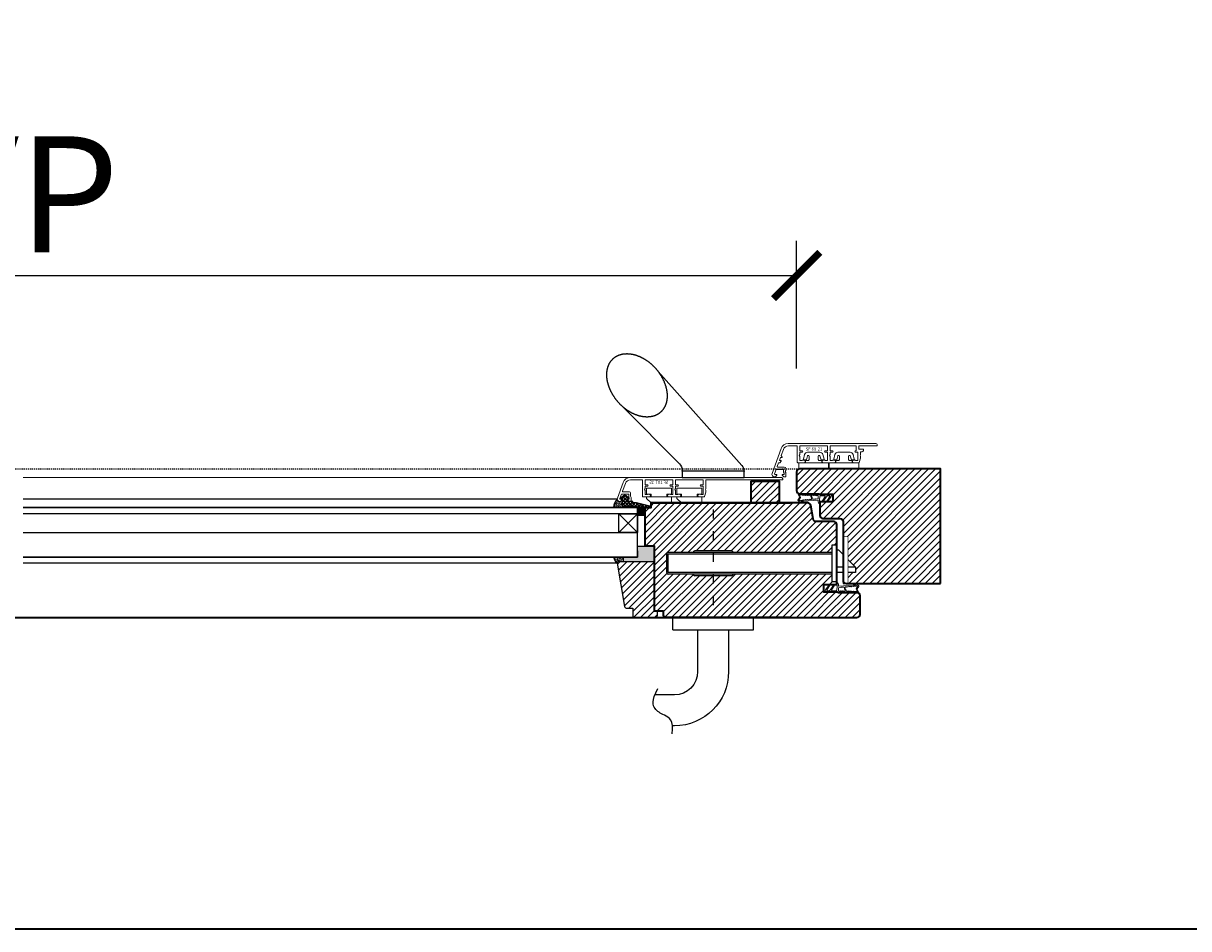
# Model space of a CAD drawing. Units: millimetres. Extents: x 1788 to 83958, y -235 to 115762.
# Drawn here: x 3479 to 4232, y -235 to 351 of the extents above; entities that cross this region are included whole.
import ezdxf

# ---------------------------------------------------------------- set-up
doc = ezdxf.new("R2010")
doc.units = ezdxf.units.MM
doc.set_wipeout_variables(frame=1)
doc.header["$PDMODE"] = 34
doc.header["$PDSIZE"] = 5
doc.linetypes.add('JIS_02_0.7', pattern=[1.35, 0.75, -0.6])
doc.linetypes.add('Strichlinie__weit', pattern=[14, 6, -8, 0])
doc.layers.get('0').update_dxf_attribs({"true_color": 0x939598})
doc.layers.add('Z_Aluschale', color=231, linetype='Continuous', lineweight=5)
doc.layers.add('Z_Kontur-Magenta 0.35', color=6, linetype='Continuous', lineweight=35)
for name, color, linetype in [('Z_Bemaßung-Blau', 150, 'Continuous'), ('Z_Bemaßung-Blau 0.10', 150, 'Continuous'), ('Z_Beschlag-Grau 0.10', 8, 'Continuous'), ('Z_Linie-Gelb 0.25', 2, 'Continuous'), ('Z_Linie-Rot 0.20', 1, 'Continuous'), ('Z_Schraffur-Grau 0.10', 8, 'Continuous'), ('Z_Strichlkurz-Cyan 0.25', 4, 'JIS_02_0.7'), ('Z_Unsichtbar-Weiß 0.05', 255, 'Continuous')]:
    doc.layers.add(name, color=color, linetype=linetype)
doc.styles.get("Standard").update_dxf_attribs({"font": 'arial.ttf', "height": 2.5})
doc.dimstyles.new('Bem_Automatisch', dxfattribs={"dimtxt": 2.5, "dimasz": 1, "dimexe": 0.75, "dimexo": 0.75, "dimgap": 0.5, "dimtad": 1, "dimdec": 0, "dimtxsty": 'Standard', "dimblk": 'ARCHTICK', "dimcen": 0, "dimclrd": 256, "dimclre": 256, "dimclrt": 256, "dimadec": 0, "dimazin": 0, "dimtfac": 1, "dimtdec": 0, "dimtmove": 1, "dimatfit": 2, "dimfxl": 2, "dimfxlon": 1, "dimtolj": 1, "dimtzin": 0, "dimlwd": -1, "dimlwe": -1, "dimarcsym": 0})
pattern_1 = [(45, (0, -3000), (-2.245064, 2.245064), [])]

# ---------------------------------------------------------------- blocks, each defined once
blk = doc.blocks.new('_ArchTick')
at = {"color": 0, "linetype": 'ByBlock', "const_width": 0.15}
blk.add_lwpolyline([(-0.5, -0.5), (0.5, 0.5)], dxfattribs=at)
blk = doc.blocks.new('*D559')
at = {"layer": 'Defpoints', "color": 0, "transparency": 16777216}
for p in [(3979, 187.57), (2979, 47.57), (3979, 47.57)]:
    blk.add_point(p, dxfattribs=at)
at = {"layer": 'Z_Bemaßung-Blau 0.10', "transparency": 16777216}
for p, q in [((2979, 127.57), (2979, 210.07)), ((3979, 127.57), (3979, 210.07)), ((2979, 187.57), (3979, 187.57))]:
    blk.add_line(p, q, dxfattribs=at)
at = {"layer": 'Z_Bemaßung-Blau 0.10', "transparency": 16777216, "xscale": 30, "yscale": 30, "zscale": 30, "rotation": 180}
blk.add_blockref('_ArchTick', (2979, 187.57), dxfattribs=at)
at = {"layer": 'Z_Bemaßung-Blau 0.10', "transparency": 16777216, "xscale": 30, "yscale": 30, "zscale": 30}
blk.add_blockref('_ArchTick', (3979, 187.57), dxfattribs=at)
at = {"layer": 'Z_Bemaßung-Blau 0.10', "transparency": 16777216, "insert": (3479, 240.07), "char_height": 75, "attachment_point": 5}
blk.add_mtext('\\A1;VP', dxfattribs=at)
blk = doc.blocks.new('Drücker_GR')
blk.add_open_spline([(-26.54, 75.24), (-25, 66.22), (-32.31, 62.96), (-37.94, 59.71), (-40.01, 53.79), (-35.72, 45.95)], degree=3)
at = {"layer": 'Z_Beschlag-Grau 0.10'}
for p, q in [((-25, 69.99), (-26.24, 69.99)), ((-25, 49.99), (-37.65, 49.99)), ((-10, 7.99), (-10, 34.99)), ((10, 7.99), (10, 34.99)), ((-26, 8), (-26, 0)), ((-26, 8), (26, 8)), ((26, 8), (26, 0)), ((-26, 0), (26, 0))]:
    blk.add_line(p, q, dxfattribs=at)
for radius in [35, 15]:
    blk.add_arc((-25, 34.99), radius, 0, 90, dxfattribs=at)
blk = doc.blocks.new('Secury Automatic')
at = {"layer": 'Z_Beschlag-Grau 0.10', "linetype": 'Strichlinie__weit'}
blk.add_line((-84, 47.89), (-84, -19.14), dxfattribs=at)
at = {"layer": 'Z_Beschlag-Grau 0.10'}
for p, q in [((-7, 25), (-4, 25)), ((-7, 1), (-7, 25)), ((-4, 25), (-4, 1)), ((-114, 7), (-114, 19)), ((-7, 20), (-113, 20)), ((-7, 19), (-113, 19)), ((-113, 7), (-113, 19)), ((-72.07, 21), (-95.93, 21)), ((-4, 21.69), (-2.87, 21.69)), ((-2.87, 21.69), (8, 10.62)), ((8, 10.62), (-4, 10.62)), ((8, 10.62), (8, 7)), ((-7, 7), (-113, 7)), ((-7, 6), (-113, 6)), ((-72.07, 5), (-95.93, 5)), ((-4, 1), (-7, 1)), ((8, 7), (-4, 7))]:
    blk.add_line(p, q, dxfattribs=at)
blk.add_lwpolyline([(0, 0), (3, 0), (3, 30), (0, 30)], close=True, dxfattribs=at)
for centre, start, end in [((-113, 19), 90, 180), ((-95.93, 20), 90, 180), ((-72.07, 20), 0, 90), ((-113, 7), 180, 270), ((-95.93, 6), 180, 270), ((-72.07, 6), 270, 0)]:
    blk.add_arc(centre, 1, start, end, dxfattribs=at)
blk.add_wipeout([(0, 30), (0, 0), (3, 0), (3, 30)]).dxf.layer = 'Z_Beschlag-Grau 0.10'
blk = doc.blocks.new('Dichtung SF 1016')
at = {"layer": 'Z_Beschlag-Grau 0.10', "linetype": 'Continuous', "lineweight": 18}
for p, q in [((-5, -1.16), (-5, 6.5)), ((-4, 6.17), (-4, 4.88)), ((-4, 0.5), (-4, 3.17)), ((-3.87, 4.63), (-0.11, 1.94)), ((-0.38, 1.52), (-3.55, 3.43)), ((-0.38, 4.52), (-3.54, 6.42)), ((-3.54, 0), (-1.17, -0.18)), ((-3.43, 7.32), (-0.11, 4.94)), ((-3.05, 4.08), (-2.92, 3.95)), ((-0.93, -0.18), (1.2, 0)), ((-5.31, -14.02), (-5, -1.18)), ((-4.35, -7.66), (-4.33, -6.52)), ((-4.29, -5.13), (-4.26, -4.15)), ((-4.25, -3.75), (-4.23, -2.69)), ((-4.22, -2.29), (-4.21, -1.48)), ((-4.19, -3.76), (-4.07, -3.88)), ((-2.37, -1), (-3.71, -1)), ((-1.81, -2.47), (-1.88, -1.45)), ((-1.66, -4.46), (-1.76, -2.87)), ((-1.49, -6.24), (-1.54, -5.56)), ((-1.38, -7.66), (-1.46, -6.64)), ((-1.15, -1.32), (-0.43, -10.57)), ((0.2, -1), (-0.85, -1)), ((-4.86, -14.06), (-5.2, -14.12)), ((-3.09, -13.13), (-4.71, -14.01)), ((-4.49, -13.32), (-4.42, -11.08)), ((-4.41, -10.68), (-4.39, -9.49)), ((-4.38, -9.09), (-4.36, -8.06)), ((-4.2, -13.33), (-4.34, -13.41)), ((-3.93, -12.96), (-4.01, -13.04)), ((-3.07, -12.49), (-3.9, -12.94)), ((-2.79, -13.14), (-1.18, -14.17)), ((-2.76, -12.5), (-1.76, -13.14)), ((-1.49, -13.55), (-1.38, -13.62)), ((-1.27, -9.08), (-1.34, -8.06)), ((-1.16, -10.67), (-1.23, -9.48)), ((-0.96, -12.57), (-1.12, -11.07)), ((-0.52, -10.96), (-0.41, -11.98))]:
    blk.add_line(p, q, dxfattribs=at)
for centre, radius, start, end in [((-4, 6.5), 1, 55, 180), ((-3.7, 6.17), 0.3, 58.03775, 180), ((-3.7, 4.88), 0.3, 180, 235), ((-3.7, 3.17), 0.3, 60, 180), ((-3.5, 0.5), 0.5, 180, 265.7189), ((-0.25, 4.74), 0.25, 240, 55), ((-0.25, 1.74), 0.25, 240, 55), ((0.2, 0), 1, 270, 0), ((-4.03, -6.53), 0.3, 132.06837, 178.25042), ((-3.99, -5.14), 0.3, 178.25042, 300.50257), ((-4.26, -3.95), 0.2, 268.25042, 88.25042), ((-4.22, -2.49), 0.2, 268.25042, 88.25042), ((-1.55, -9.28), 4, 94.413, 132.06837), ((-3.71, -1.5), 0.5, 90, 178.25042), ((-1.55, -9.28), 4.5, 94.81696, 120.50257), ((-2.37, -1.5), 0.5, 6.17473, 90), ((-1.78, -2.67), 0.2, 96.17473, 276.17473), ((-1.96, -4.49), 0.3, 274.81696, 6.17473), ((-1.84, -5.59), 0.3, 6.17473, 94.413), ((-1.48, -6.44), 0.2, 92.21509, 276.50944), ((-1.05, 1.32), 1.5, 265.7189, 274.69876), ((-0.85, -1.3), 0.3, 90, 184.44074), ((-5.21, -14.02), 0.1, 178.25042, 280), ((-4.95, -13.57), 0.5, 280, 298.41119), ((-4.39, -13.32), 0.1, 178.25042, 298.41119), ((-4.42, -10.88), 0.2, 268.25042, 88.25042), ((-4.39, -9.29), 0.2, 268.25042, 88.25042), ((-4.35, -7.86), 0.2, 268.25042, 88.25042), ((-4.35, -13.07), 0.3, 298.41119, 346.60087), ((-3.76, -13.21), 0.3, 118.41119, 166.60087), ((-2.95, -13.39), 0.3, 57.4536, 118.41119), ((-2.93, -12.76), 0.3, 57.4536, 118.41119), ((-1.92, -13.4), 0.3, 9.26392, 57.4536), ((-1.33, -13.3), 0.3, 189.26392, 237.4536), ((-1.36, -7.86), 0.2, 96.17473, 276.17473), ((-1.25, -9.28), 0.2, 96.17473, 276.17473), ((-1.33, -13.54), 0.1, 237.4536, 321.51427), ((-1.14, -10.87), 0.2, 96.17473, 276.17473), ((-8.87, -7.54), 9.73, 321.51427, 327.13626), ((-1.02, -13.92), 0.3, 237.4536, 317.04225), ((-0.76, -12.55), 0.2, 186.17473, 274.60042), ((-4.96, -10.25), 5.68, 317.04225, 353.58727), ((-0.74, -12.8), 0.05, 327.13626, 94.60042), ((-0.22, -10.93), 0.3, 147.29534, 185.99438), ((-0.73, -10.6), 0.3, 327.29534, 5.99438), ((-0.31, -11.97), 0.1, 185.99438, 332.6526), ((-8.87, -7.54), 9.73, 332.6526, 340.49812), ((0.49, -10.86), 0.2, 353.58727, 160.49812)]:
    blk.add_arc(centre, radius, start, end, dxfattribs=at)
blk = doc.blocks.new('Griffstange GR')
at = {"layer": 'Z_Beschlag-Grau 0.10'}
for p, q in [((23.52, 7.82), (77.54, 68.45)), ((63.74, 8.75), (100.81, 46.06)), ((22, 4), (62, 4)), ((22, 0), (22, 4)), ((62, 0), (22, 0)), ((62, 4), (62, 4.53)), ((62, 4), (62, 0))]:
    blk.add_line(p, q, dxfattribs=at)
for centre, radius, start, end in [((102.09, 50.68), 30.24, 125.00921, 126.05527), ((101.88, 50.98), 29.86, 123.95446, 125.00927), ((101.66, 51.31), 29.47, 122.8903, 123.95453), ((101.43, 51.66), 29.05, 121.81604, 122.89036), ((101.2, 52.03), 28.62, 120.73098, 121.8161), ((100.97, 52.41), 28.17, 119.63444, 120.73105), ((100.74, 52.82), 27.71, 118.52569, 119.63451), ((100.52, 53.23), 27.23, 117.40403, 118.52576), ((100.29, 53.67), 26.74, 116.26871, 117.40409), ((100.07, 54.12), 26.24, 115.11901, 116.26878), ((99.85, 54.58), 25.73, 113.95419, 115.11908), ((99.64, 55.05), 25.21, 112.77349, 113.95426), ((99.44, 55.53), 24.69, 111.57616, 112.77356), ((99.25, 56.03), 24.16, 110.36143, 111.57623), ((99.06, 56.52), 23.63, 109.12856, 110.36151), ((98.89, 57.03), 23.1, 107.87677, 109.12863), ((98.72, 57.54), 22.56, 106.60531, 107.87684), ((98.57, 58.05), 22.03, 105.31342, 106.60538), ((98.43, 58.56), 21.5, 104.00037, 105.31349), ((98.3, 59.07), 20.97, 102.6654, 104.00043), ((98.19, 59.58), 20.45, 101.30782, 102.66547), ((98.09, 60.09), 19.94, 99.92693, 101.30789), ((98, 60.59), 19.43, 98.52205, 99.92699), ((97.93, 61.08), 18.93, 97.09257, 98.52211), ((97.87, 61.57), 18.44, 95.63787, 97.09262), ((97.82, 62.04), 17.96, 94.15742, 95.63792), ((97.79, 62.51), 17.49, 92.65072, 94.15746), ((97.76, 62.96), 17.04, 91.11735, 92.65076), ((97.76, 63.4), 16.6, 89.55695, 91.11738), ((97.76, 63.83), 16.17, 87.96924, 89.55697), ((97.77, 64.24), 15.76, 86.35404, 87.96925), ((97.8, 64.63), 15.37, 84.71126, 86.35404), ((97.83, 65.01), 14.99, 83.04094, 84.71126), ((97.88, 65.37), 14.63, 81.34323, 83.04092), ((97.93, 65.71), 14.28, 79.61839, 81.34319), ((97.99, 66.03), 13.96, 77.86685, 79.61834), ((98.05, 66.33), 13.65, 76.08918, 77.86679), ((98.12, 66.61), 13.36, 74.28609, 76.08911), ((98.19, 66.87), 13.1, 72.45846, 74.286), ((98.27, 67.1), 12.85, 70.60734, 72.45836), ((98.34, 67.32), 12.62, 68.73393, 70.60722), ((98.42, 67.51), 12.41, 66.83961, 68.73379), ((98.49, 67.68), 12.22, 64.92591, 66.83945), ((98.56, 67.84), 12.06, 62.99453, 64.92574), ((98.63, 67.97), 11.91, 61.04731, 62.99435), ((98.69, 68.08), 11.78, 59.08623, 61.04712), ((98.75, 68.17), 11.68, 57.1134, 59.08603), ((98.79, 68.24), 11.59, 55.13103, 57.11319), ((98.83, 68.29), 11.53, 53.14142, 55.13081), ((98.85, 68.32), 11.49, 51.14695, 53.1412), ((98.87, 68.34), 11.47, 49.15004, 51.14672), ((98.87, 68.34), 11.47, 47.15312, 49.14981), ((98.85, 68.32), 11.49, 45.15865, 47.1529), ((98.82, 68.29), 11.53, 43.16904, 45.15843), ((98.78, 68.25), 11.59, 41.18666, 43.16882), ((98.71, 68.2), 11.68, 39.21382, 41.18645), ((98.63, 68.13), 11.78, 37.25273, 39.21362), ((103.41, 48.97), 32.38, 144.1133, 145.11268), ((103.53, 48.88), 32.53, 143.117, 144.11336), ((103.62, 48.81), 32.65, 142.12312, 143.11706), ((103.69, 48.76), 32.74, 141.13104, 142.12317), ((103.74, 48.72), 32.8, 140.14017, 141.1311), ((103.76, 48.7), 32.83, 139.1499, 140.14022), ((103.76, 48.7), 32.83, 138.15962, 139.14995), ((103.74, 48.72), 32.8, 137.16875, 138.15968), ((103.7, 48.76), 32.74, 136.17667, 137.16881), ((103.63, 48.82), 32.65, 135.18279, 136.17673), ((103.55, 48.91), 32.53, 134.18649, 135.18285), ((103.44, 49.01), 32.38, 133.18717, 134.18655), ((103.32, 49.14), 32.21, 132.18421, 133.18723), ((103.19, 49.29), 32, 131.17701, 132.18427), ((103.03, 49.47), 31.77, 130.16492, 131.17706), ((102.87, 49.66), 31.51, 129.14734, 130.16498), ((102.69, 49.88), 31.23, 128.12362, 129.1474), ((102.5, 50.13), 30.92, 127.09313, 128.12368), ((102.3, 50.39), 30.59, 126.05521, 127.09319), ((98.53, 68.05), 11.91, 35.3055, 37.25254), ((98.41, 67.97), 12.06, 33.37411, 35.30532), ((98.27, 67.88), 12.22, 31.46039, 33.37394), ((98.11, 67.78), 12.41, 29.56606, 31.46024), ((97.93, 67.68), 12.62, 27.69263, 29.56592), ((97.73, 67.57), 12.85, 25.84149, 27.69251), ((97.5, 67.46), 13.1, 24.01385, 25.84139), ((97.26, 67.35), 13.36, 22.21074, 24.01376), ((96.99, 67.24), 13.65, 20.43305, 22.21067), ((96.71, 67.14), 13.96, 18.6815, 20.43299), ((96.4, 67.03), 14.28, 16.95665, 18.68146), ((96.07, 66.93), 14.63, 15.25892, 16.95662), ((95.72, 66.84), 14.99, 13.58859, 15.2589), ((95.35, 66.75), 15.37, 11.94581, 13.58858), ((94.97, 66.67), 15.76, 10.3306, 11.94581), ((94.56, 66.59), 16.17, 8.74288, 10.33061), ((94.14, 66.53), 16.6, 7.18247, 8.7429), ((93.7, 66.47), 17.04, 5.64909, 7.1825), ((93.25, 66.43), 17.49, 4.14239, 5.64913), ((98.81, 51.26), 27.23, 159.77409, 160.89582), ((99.26, 51.09), 27.71, 158.66534, 159.77416), ((99.69, 50.92), 28.17, 157.5688, 158.66541), ((100.1, 50.75), 28.62, 156.48374, 157.56886), ((100.5, 50.58), 29.05, 155.40948, 156.48381), ((100.88, 50.41), 29.47, 154.34532, 155.40955), ((101.23, 50.24), 29.86, 153.29058, 154.34538), ((101.57, 50.07), 30.24, 152.24458, 153.29064), ((101.88, 49.9), 30.59, 151.20666, 152.24464), ((102.17, 49.74), 30.92, 150.17617, 151.20672), ((102.44, 49.59), 31.23, 149.15245, 150.17623), ((102.68, 49.45), 31.51, 148.13486, 149.15251), ((102.9, 49.31), 31.77, 147.12278, 148.13492), ((103.09, 49.19), 32, 146.11558, 147.12284), ((103.26, 49.07), 32.21, 145.11262, 146.11563), ((85.11, 67.33), 25.73, 343.18076, 344.34566), ((85.61, 67.19), 25.21, 344.34559, 345.52636), ((86.11, 67.06), 24.69, 345.52629, 346.72369), ((86.63, 66.94), 24.16, 346.72362, 347.93841), ((87.15, 66.83), 23.63, 347.93834, 349.17129), ((87.67, 66.73), 23.1, 349.17122, 350.42308), ((88.2, 66.64), 22.56, 350.423, 351.69454), ((88.72, 66.56), 22.03, 351.69447, 352.98642), ((89.25, 66.5), 21.5, 352.98635, 354.29948), ((89.77, 66.45), 20.97, 354.29941, 355.63444), ((90.3, 66.41), 20.45, 355.63438, 356.99202), ((92.79, 66.39), 17.96, 2.66193, 4.14243), ((90.81, 66.38), 19.94, 356.99196, 358.37292), ((92.31, 66.37), 18.44, 1.20723, 2.66198), ((91.82, 66.36), 18.93, 359.77774, 1.20728), ((91.32, 66.36), 19.43, 358.37286, 359.77779), ((91.17, 52.69), 19.43, 178.37286, 179.77779), ((90.67, 52.69), 18.93, 179.77774, 181.20728), ((91.68, 52.67), 19.94, 176.99196, 178.37292), ((92.19, 52.65), 20.45, 175.63438, 176.99202), ((92.71, 52.61), 20.97, 174.29941, 175.63444), ((93.24, 52.55), 21.5, 172.98635, 174.29948), ((93.76, 52.49), 22.03, 171.69447, 172.98642), ((94.29, 52.41), 22.56, 170.423, 171.69454), ((94.82, 52.32), 23.1, 169.17122, 170.42308), ((95.34, 52.22), 23.63, 167.93834, 169.17129), ((95.86, 52.11), 24.16, 166.72362, 167.93841), ((96.38, 51.99), 24.69, 165.52629, 166.72369), ((96.88, 51.86), 25.21, 164.34559, 165.52636), ((97.38, 51.72), 25.73, 163.18076, 164.34566), ((97.87, 51.57), 26.24, 162.03107, 163.18083), ((98.35, 51.42), 26.74, 160.89575, 162.03114), ((79.59, 69.74), 31.77, 327.12278, 328.13492), ((79.81, 69.6), 31.51, 328.13486, 329.15251), ((80.05, 69.46), 31.23, 329.15245, 330.17623), ((80.32, 69.31), 30.92, 330.17617, 331.20672), ((80.61, 69.15), 30.59, 331.20666, 332.24464), ((80.92, 68.98), 30.24, 332.24458, 333.29064), ((81.26, 68.81), 29.86, 333.29058, 334.34538), ((81.61, 68.64), 29.47, 334.34532, 335.40955), ((81.99, 68.47), 29.05, 335.40948, 336.48381), ((82.39, 68.3), 28.62, 336.48374, 337.56886), ((82.8, 68.13), 28.17, 337.5688, 338.66541), ((83.23, 67.96), 27.71, 338.66534, 339.77416), ((83.68, 67.79), 27.23, 339.77409, 340.89582), ((84.14, 67.63), 26.74, 340.89575, 342.03114), ((84.62, 67.48), 26.24, 342.03107, 343.18083), ((90.18, 52.68), 18.44, 181.20723, 182.66198), ((89.7, 52.66), 17.96, 182.66193, 184.14243), ((89.24, 52.62), 17.49, 184.14239, 185.64913), ((88.78, 52.58), 17.04, 185.64909, 187.1825), ((88.35, 52.52), 16.6, 187.18247, 188.7429), ((87.93, 52.46), 16.17, 188.74288, 190.33061), ((87.52, 52.38), 15.76, 190.3306, 191.94581), ((87.14, 52.3), 15.37, 191.94581, 193.58858), ((86.77, 52.21), 14.99, 193.58859, 195.2589), ((86.42, 52.12), 14.63, 195.25892, 196.95662), ((86.09, 52.02), 14.28, 196.95665, 198.68146), ((85.78, 51.91), 13.96, 198.6815, 200.43299), ((85.5, 51.81), 13.65, 200.43305, 202.21067), ((85.23, 51.7), 13.36, 202.21074, 204.01376), ((84.98, 51.59), 13.1, 204.01385, 205.84139), ((84.76, 51.48), 12.85, 205.84149, 207.69251), ((84.56, 51.38), 12.62, 207.69263, 209.56592), ((79.62, 69.39), 31.51, 309.14734, 310.16498), ((79.45, 69.58), 31.77, 310.16492, 311.17706), ((79.3, 69.76), 32, 311.17701, 312.18427), ((79.17, 69.91), 32.21, 312.18421, 313.18723), ((79.04, 70.04), 32.38, 313.18717, 314.18655), ((78.94, 70.14), 32.53, 314.18649, 315.18285), ((78.86, 70.23), 32.65, 315.18279, 316.17673), ((78.79, 70.29), 32.74, 316.17667, 317.16881), ((78.75, 70.33), 32.8, 317.16875, 318.15968), ((78.73, 70.35), 32.83, 318.15962, 319.14995), ((78.73, 70.35), 32.83, 319.1499, 320.14022), ((78.75, 70.33), 32.8, 320.14017, 321.1311), ((78.8, 70.29), 32.74, 321.13104, 322.12317), ((78.87, 70.24), 32.65, 322.12312, 323.11706), ((78.96, 70.17), 32.53, 323.117, 324.11336), ((79.08, 70.08), 32.38, 324.1133, 325.11268), ((79.23, 69.98), 32.21, 325.11262, 326.11563), ((79.4, 69.87), 32, 326.11558, 327.12284), ((84.38, 51.27), 12.41, 209.56606, 211.46024), ((84.22, 51.17), 12.22, 211.46039, 213.37394), ((84.08, 51.08), 12.06, 213.37411, 215.30532), ((83.96, 51), 11.91, 215.3055, 217.25254), ((83.86, 50.92), 11.78, 217.25273, 219.21362), ((83.78, 50.86), 11.68, 219.21382, 221.18645), ((83.71, 50.8), 11.59, 221.18666, 223.16882), ((83.67, 50.76), 11.53, 223.16904, 225.15843), ((83.64, 50.73), 11.49, 225.15865, 227.1529), ((83.62, 50.71), 11.47, 227.15312, 229.14981), ((83.62, 50.71), 11.47, 229.15004, 231.14672), ((83.64, 50.73), 11.49, 231.14695, 233.1412), ((83.66, 50.76), 11.53, 233.14142, 235.13081), ((83.7, 50.81), 11.59, 235.13103, 237.11319), ((83.74, 50.88), 11.68, 237.1134, 239.08603), ((83.8, 50.97), 11.78, 239.08623, 241.04712), ((83.86, 51.08), 11.91, 241.04731, 242.99435), ((83.92, 51.22), 12.06, 242.99453, 244.92574), ((84, 51.37), 12.22, 244.92591, 246.83945), ((84.07, 51.54), 12.41, 246.83961, 248.73379), ((84.14, 51.73), 12.62, 248.73393, 250.60722), ((84.22, 51.95), 12.85, 250.60734, 252.45836), ((84.3, 52.19), 13.1, 252.45846, 254.286), ((84.37, 52.44), 13.36, 254.28609, 256.08911), ((84.44, 52.72), 13.65, 256.08918, 257.86679), ((84.5, 53.02), 13.96, 257.86685, 259.61834), ((84.56, 53.34), 14.28, 259.61839, 261.34319), ((84.61, 53.68), 14.63, 261.34323, 263.04092), ((84.66, 54.04), 14.99, 263.04094, 264.71126), ((84.69, 54.42), 15.37, 264.71126, 266.35404), ((84.72, 54.81), 15.76, 266.35404, 267.96925), ((84.73, 55.22), 16.17, 267.96924, 269.55697), ((84.73, 55.65), 16.6, 269.55695, 271.11738), ((84.72, 56.09), 17.04, 271.11735, 272.65076), ((84.7, 56.54), 17.49, 272.65072, 274.15746), ((84.67, 57.01), 17.96, 274.15742, 275.63792), ((84.62, 57.49), 18.44, 275.63787, 277.09262), ((84.56, 57.97), 18.93, 277.09257, 278.52211), ((84.49, 58.47), 19.43, 278.52205, 279.92699), ((84.4, 58.97), 19.94, 279.92693, 281.30789), ((84.3, 59.47), 20.45, 281.30782, 282.66547), ((84.19, 59.98), 20.97, 282.6654, 284.00043), ((84.06, 60.49), 21.5, 284.00037, 285.31349), ((83.92, 61), 22.03, 285.31342, 286.60538), ((83.77, 61.51), 22.56, 286.60531, 287.87684), ((83.6, 62.02), 23.1, 287.87677, 289.12863), ((83.43, 62.53), 23.63, 289.12856, 290.36151), ((83.24, 63.03), 24.16, 290.36143, 291.57623), ((83.05, 63.52), 24.69, 291.57616, 292.77356), ((82.84, 64), 25.21, 292.77349, 293.95426), ((82.63, 64.47), 25.73, 293.95419, 295.11908), ((82.42, 64.93), 26.24, 295.11901, 296.26878), ((82.2, 65.38), 26.74, 296.26871, 297.40409), ((81.97, 65.82), 27.23, 297.40403, 298.52576), ((81.74, 66.24), 27.71, 298.52569, 299.63451), ((81.51, 66.64), 28.17, 299.63444, 300.73105), ((81.29, 67.02), 28.62, 300.73098, 301.8161), ((81.06, 67.39), 29.05, 301.81604, 302.89036), ((80.83, 67.74), 29.47, 302.8903, 303.95453), ((80.61, 68.07), 29.86, 303.95446, 305.00927), ((80.4, 68.38), 30.24, 305.00921, 306.05527), ((80.19, 68.66), 30.59, 306.05521, 307.09319), ((79.99, 68.93), 30.92, 307.09313, 308.12368), ((79.8, 69.17), 31.23, 308.12362, 309.1474), ((28, 3.82), 6, 138.30247, 180), ((68, 4.53), 6, 135.1843, 180)]:
    blk.add_arc(centre, radius, start, end, dxfattribs=at)
blk = doc.blocks.new('SF 68-21')
at = {"layer": 'Z_Aluschale'}
for p, q in [((0.8, 0.8), (57.54, 0.8)), ((0, -0.8), (0, 0)), ((11.9, -0.79), (0, -0.8)), ((8.9, -3.79), (8.9, -2.99)), ((8.9, -2.99), (11.9, -2.99)), ((9.7, -4.59), (10.8, -4.59)), ((10.8, -6.65), (10.8, -4.59)), ((11, -6.99), (10.8, -6.65)), ((11, -6.99), (10.8, -7.34)), ((10.8, -8.76), (10.8, -7.34)), ((11.9, -2.99), (11.9, -0.79)), ((12.4, -4.89), (12.4, -10.29)), ((13.9, -4.89), (12.4, -4.89)), ((13.5, -0.79), (30.4, -0.79)), ((13.5, -3.89), (13.5, -0.79)), ((13.9, -3.89), (13.5, -3.89)), ((30.4, -3.89), (28.9, -3.89)), ((30.4, -4.89), (28.9, -4.89)), ((30.4, -3.89), (30.4, -0.79)), ((30.4, -6.3), (30.4, -4.89)), ((30.8, -6.99), (30.4, -6.3)), ((30.8, -6.99), (30.4, -7.69)), ((32, -0.79), (50, -0.79)), ((32, -3.89), (32, -0.79)), ((33.5, -3.89), (32, -3.89)), ((32, -10.29), (32, -4.89)), ((33.5, -4.89), (32, -4.89)), ((50, -3.89), (48.5, -3.89)), ((50, -4.89), (48.5, -4.89)), ((50, -3.89), (50, -0.79)), ((50, -6.3), (50, -4.89)), ((50.4, -6.99), (50, -6.3)), ((50.4, -6.99), (50, -7.69)), ((51.6, -11.39), (51.6, -0.79)), ((57.32, -0.79), (51.6, -0.79)), ((61.95, -6.99), (60.51, -3.03)), ((61.95, -6.99), (61.3, -8.13)), ((67.91, -18.68), (62.01, -2.48)), ((10.8, -8.76), (11.53, -11.47)), ((15.1, -11.69), (11.82, -11.69)), ((12.4, -10.29), (13.8, -10.29)), ((14, -10.09), (15.1, -10.09)), ((28.8, -10.09), (27.7, -10.09)), ((27.7, -11.69), (34.72, -11.69)), ((30.4, -10.29), (29, -10.29)), ((30.4, -10.29), (30.4, -7.69)), ((32, -10.29), (33.4, -10.29)), ((33.6, -10.09), (34.7, -10.09)), ((48.4, -10.09), (47.3, -10.09)), ((51.3, -11.69), (47.3, -11.69)), ((50, -10.29), (48.6, -10.29)), ((50, -10.29), (50, -7.69)), ((60, -14.49), (64.25, -14.49)), ((61.33, -8.19), (61.3, -8.13)), ((61.33, -8.19), (62.39, -8.19)), ((61.96, -10.29), (61.96, -10.69)), ((61.96, -10.29), (63.15, -10.29)), ((61.96, -10.69), (62.96, -11.69)), ((63.15, -10.29), (62.39, -8.19)), ((62.96, -11.69), (63.66, -11.69)), ((64.54, -14.09), (63.66, -11.69)), ((59, -16.7), (59, -15.49)), ((59.4, -17.39), (59, -16.7)), ((59.4, -17.39), (59, -18.09)), ((59, -18.09), (59, -20.39)), ((60.4, -20.69), (59.3, -20.69)), ((60.6, -17.72), (60.2, -18.41)), ((60.2, -19.29), (60.2, -18.41)), ((61.4, -19.29), (60.2, -19.29)), ((61.4, -19.69), (60.4, -20.69)), ((60.6, -16.09), (60.6, -17.72)), ((65.26, -16.09), (60.6, -16.09)), ((61.4, -19.69), (61.4, -19.29)), ((64.8, -19.29), (65.97, -19.29)), ((64.8, -19.69), (64.8, -19.29)), ((64.8, -19.69), (65.8, -20.69)), ((66.25, -18.89), (65.26, -16.09)), ((65.8, -20.69), (66.5, -20.69))]:
    blk.add_line(p, q, dxfattribs=at)
for centre, radius, start, end in [((0.8, 0), 0.8, 90, 180), ((57.32, -4.19), 5, 20, 87.40543), ((9.7, -3.79), 0.8, 180, 270), ((13.9, -4.39), 0.5, 270, 90), ((28.9, -4.39), 0.5, 90, 270), ((33.5, -4.39), 0.5, 270, 90), ((48.5, -4.39), 0.5, 90, 270), ((57.32, -4.19), 3.4, 20, 90), ((11.82, -11.39), 0.3, 195, 270), ((13.8, -10.19), 0.1, 270, 0), ((14, -10.19), 0.1, 90, 180), ((15.1, -10.89), 0.8, 270, 90), ((27.7, -10.89), 0.8, 90, 269.98903), ((28.8, -10.19), 0.1, 0, 90), ((29, -10.19), 0.1, 180, 270), ((33.4, -10.19), 0.1, 270, 0), ((33.6, -10.19), 0.1, 90, 180), ((34.7, -10.89), 0.8, 271.56114, 90), ((47.3, -10.89), 0.8, 90, 270), ((48.4, -10.19), 0.1, 0, 90), ((48.6, -10.19), 0.1, 180, 270), ((51.3, -11.39), 0.3, 270, 360), ((60, -15.49), 1, 90, 180), ((64.25, -14.19), 0.3, 270, 20), ((59.3, -20.39), 0.3, 180, 270), ((65.97, -18.99), 0.3, 270, 19.51136), ((66.5, -19.19), 1.5, 270, 20)]:
    blk.add_arc(centre, radius, start, end, dxfattribs=at)
blk = doc.blocks.new('340')
at = {"layer": 'Z_Aluschale', "ltscale": 2}
blk.add_lwpolyline([(7541.91, 1782.29, -0.493145), (7541.53, 1781.78), (7539.98, 1781.78), (7539.28, 1784.37, 0.876978), (7538.24, 1784.24), (7538.24, 1781.98, 0.414214), (7538.74, 1781.48), (7540.46, 1781.48), (7540.46, 1780.48, 0.414214), (7540.96, 1779.98), (7529.52, 1779.98, 0.414214), (7530.02, 1780.48), (7530.02, 1781.48), (7531.74, 1781.48, 0.414214), (7532.24, 1781.98), (7532.24, 1784.24, 0.876976), (7531.2, 1784.37), (7530.5, 1781.78), (7528.95, 1781.78, -0.493146), (7528.57, 1782.29), (7529.38, 1785.3, -0.339454), (7531.31, 1786.78), (7539.17, 1786.78, -0.339455), (7541.11, 1785.3)], format="xyb", close=True, dxfattribs=at)
blk.add_lwpolyline([(7525.74, 1775.98), (7544.74, 1775.98), (7544.74, 1779.98), (7525.74, 1779.98), (7525.74, 1775.98)], dxfattribs=at)
blk = doc.blocks.new('Clips')
at = {"layer": 'Z_Aluschale'}
for points in [[(7574.45, 1768.58), (7558.45, 1768.58), (7558.45, 1764.58), (7561.45, 1764.58), (7561.45, 1762.98), (7571.45, 1762.98), (7571.45, 1764.58), (7574.45, 1764.58)], [(7574.45, 1761.98), (7574.45, 1762.98), (7558.45, 1762.98), (7558.45, 1758.98), (7571.45, 1758.98)]]:
    blk.add_lwpolyline(points, close=True, dxfattribs=at)
blk = doc.blocks.new('SF107-15')
at = {"layer": 'Z_Aluschale'}
blk.add_lwpolyline([(2989, 3057.07), (3086.5, 3057.07, -0.315299), (3091.2, 3053.78), (3094.91, 3043.58, -0.520567), (3093.5, 3041.57), (3092.8, 3041.57), (3091.8, 3042.57), (3091.8, 3042.97), (3092.97, 3042.97, 0.51786), (3093.25, 3043.37), (3092.26, 3046.17), (3087.6, 3046.17), (3087.6, 3044.55), (3087.2, 3043.85), (3087.2, 3042.97), (3088.4, 3042.97), (3088.4, 3042.57), (3087.4, 3041.57), (3086.3, 3041.57, -0.414214), (3086, 3041.87), (3086, 3044.18), (3086.4, 3044.87), (3086.4, 3046.77, -0.414214), (3087.4, 3047.77), (3091.26, 3047.77, 0.520567), (3091.54, 3048.17), (3089.7, 3053.23, 0.315299), (3086.5, 3055.47), (3078.6, 3055.47), (3078.6, 3044.57), (3074.3, 3044.57, -1), (3074.3, 3046.17), (3075.4, 3046.17, -0.414214), (3075.5, 3046.07, 0.414214), (3075.6, 3045.97), (3077, 3045.97), (3077, 3048.58), (3077.4, 3049.27), (3077, 3049.96), (3077, 3051.37), (3075.5, 3051.37, -1), (3075.5, 3052.37), (3077, 3052.37), (3077, 3055.47), (3059, 3055.47), (3059, 3052.37), (3060.5, 3052.37, -1), (3060.5, 3051.37), (3059, 3051.37), (3059, 3045.97), (3060.4, 3045.97, 0.414214), (3060.5, 3046.07, -0.414214), (3060.6, 3046.17), (3061.7, 3046.17, -1), (3061.7, 3044.57), (3054.7, 3044.57, -1), (3054.7, 3046.17), (3055.8, 3046.17, -0.414214), (3055.9, 3046.07, 0.414214), (3056, 3045.97), (3057.4, 3045.97), (3057.4, 3048.58), (3057.8, 3049.27), (3057.4, 3049.96), (3057.4, 3051.37), (3055.9, 3051.37, -1), (3055.9, 3052.37), (3057.4, 3052.37), (3057.4, 3055.47), (3039.4, 3055.47), (3039.4, 3052.37), (3040.9, 3052.37, -1), (3040.9, 3051.37), (3039.4, 3051.37), (3039.4, 3045.97), (3040.8, 3045.97, 0.414214), (3040.9, 3046.07, -0.414214), (3041, 3046.17), (3042.1, 3046.17, -1), (3042.1, 3044.57), (3038.82, 3044.57, -0.339454), (3038.53, 3044.79), (3037.8, 3047.5), (3037.8, 3048.92), (3038, 3049.27), (3037.8, 3049.61), (3037.8, 3055.47), (2988, 3055.47), (2988, 3056.07, -0.414214)], format="xyb", close=True, dxfattribs=at)
at = {"layer": 'Z_Aluschale', "insert": (3061.91, 3054.94), "char_height": 2, "attachment_point": 1}
blk.add_mtext('SF 107-15', dxfattribs=at)

msp = doc.modelspace()

# ---------------------------------------------------------------- hatches: boundary and pattern name
at = {"layer": 'Z_Beschlag-Grau 0.10'}
h = msp.add_hatch(dxfattribs=at)
h.set_pattern_fill('ANSI37', color=256, scale=0.5)
h.set_pattern_definition([(45, (-37787.7566, -18944.4787), (-1.122532015, 1.122532015), []), (135, (-37787.7566, -18944.4787), (-1.122532015, -1.122532015), [])])
edge = h.paths.add_edge_path()
edge.add_arc((3867.9, 44.3), 1.3, 405, 450)
edge.add_arc((3867.9, 44.3), 1.3, 450, 495)
edge.add_line((3866.99, 45.22), (3865.39, 43.63))
edge.add_arc((3865.6, 43.41), 0.3, 495, 540)
edge.add_arc((3865.6, 43.41), 0.3, 540, 625.00004)
edge.add_line((3865.58, 43.11), (3866.2, 43.07))
edge.add_line((3866.2, 43.07), (3866.2, 38.57))
edge.add_line((3866.2, 38.57), (3866.2, 38.07))
edge.add_arc((3866.7, 38.07), 0.5, 540, 630)
edge.add_arc((3866.7, 38.07), 0.5, 270, 360)
edge.add_arc((3867.7, 38.07), 0.5, 450, 540, ccw=False)
edge.add_arc((3867.7, 38.07), 0.5, 360, 450, ccw=False)
edge.add_arc((3868.7, 38.07), 0.5, 540, 630)
edge.add_arc((3868.7, 38.07), 0.5, 270, 360)
edge.add_arc((3869.7, 38.07), 0.5, 450, 540, ccw=False)
edge.add_arc((3869.7, 38.07), 0.5, 360, 450, ccw=False)
edge.add_arc((3870.7, 38.07), 0.5, 540, 720)
edge.add_arc((3871.7, 38.07), 0.5, 360, 540, ccw=False)
edge.add_arc((3872.7, 38.07), 0.5, 540, 720)
edge.add_arc((3873.7, 38.07), 0.5, 452.09666, 540, ccw=False)
edge.add_line((3873.69, 38.57), (3882.26, 37.57))
edge.add_line((3882.26, 37.57), (3884, 37.57))
edge.add_arc((3884, 38.07), 0.5, 270, 436.00884)
edge.add_line((3884.13, 38.55), (3875.54, 40.57))
edge.add_line((3875.54, 40.57), (3873.3, 40.57))
edge.add_arc((3873.3, 40.77), 0.2, 180, 270, ccw=False)
edge.add_line((3873.1, 40.77), (3873.1, 41.37))
edge.add_arc((3872.9, 41.37), 0.2, 360, 450)
edge.add_line((3872.9, 41.57), (3869.9, 41.57))
edge.add_arc((3869.9, 41.87), 0.3, 180, 270, ccw=False)
edge.add_line((3869.6, 41.87), (3869.6, 43.07))
edge.add_line((3869.6, 43.07), (3870.22, 43.11))
edge.add_arc((3870.2, 43.41), 0.3, 273.40915, 360)
edge.add_arc((3870.2, 43.41), 0.3, 360, 405)
edge.add_line((3870.42, 43.63), (3868.82, 45.22))
at = {"layer": 'Z_Schraffur-Grau 0.10'}
h = msp.add_hatch(dxfattribs=at)
h.set_pattern_fill('ANSI31', color=256)
h.set_pattern_definition([(45, (-11260.5437, -2079.284), (-2.245064, 2.245064), [])])
h.paths.add_polyline_path([(4012, 18.57), (4012, 4.28), (4017, -0.81), (4017, -4.43), (4012, -4.43), (4012, -11.43), (4072, -11.43), (4072, 24.57), (4072, 62.57), (4032, 62.57), (3981, 62.57, 0.414214), (3979, 60.57), (3979, 48.57, 0.414214), (3981, 46.57), (3993, 46.57, -0.201513), (3993.72, 46.27), (4002.5, 46.27), (4002.5, 41.27), (3994, 41.27), (3994, 32.57, 0.414214), (3996, 30.57), (4007, 30.57, -0.414214), (4009, 28.57), (4009, 18.57)])
h = msp.add_hatch(dxfattribs=at)
h.set_pattern_fill('ANSI31', color=256)
h.set_pattern_definition(pattern_1)
h.paths.add_polyline_path([(3949.68, 54.6), (3967.68, 54.6), (3967.68, 40.6), (3949.68, 40.6)])
h = msp.add_hatch(dxfattribs=at)
h.set_pattern_fill('ANSI37', color=256, scale=0.5)
h.set_pattern_definition([(45, (-38389.757, -18944.4751), (-1.122532015, 1.122532015), []), (135, (-38389.757, -18944.4751), (-1.122532015, -1.122532015), [])])
edge = h.paths.add_edge_path()
edge.add_arc((3867.9, 44.3), 1.3, 405, 450)
edge.add_arc((3867.9, 44.3), 1.3, 450, 495)
edge.add_line((3866.99, 45.22), (3865.39, 43.63))
edge.add_arc((3865.6, 43.42), 0.3, 495, 540)
edge.add_arc((3865.6, 43.42), 0.3, 540, 625.00004)
edge.add_line((3865.58, 43.12), (3866.2, 43.07))
edge.add_line((3866.2, 43.07), (3866.2, 38.57))
edge.add_line((3866.2, 38.57), (3866.2, 38.07))
edge.add_arc((3866.7, 38.07), 0.5, 540, 630)
edge.add_arc((3866.7, 38.07), 0.5, 270, 360)
edge.add_arc((3867.7, 38.07), 0.5, 450, 540, ccw=False)
edge.add_arc((3867.7, 38.07), 0.5, 360, 450, ccw=False)
edge.add_arc((3868.7, 38.07), 0.5, 540, 630)
edge.add_arc((3868.7, 38.07), 0.5, 270, 360)
edge.add_arc((3869.7, 38.07), 0.5, 450, 540, ccw=False)
edge.add_arc((3869.7, 38.07), 0.5, 360, 450, ccw=False)
edge.add_arc((3870.7, 38.07), 0.5, 540, 720)
edge.add_arc((3871.7, 38.07), 0.5, 360, 540, ccw=False)
edge.add_arc((3872.7, 38.07), 0.5, 540, 720)
edge.add_arc((3873.7, 38.07), 0.5, 452.09666, 540, ccw=False)
edge.add_line((3873.69, 38.57), (3882.26, 37.57))
edge.add_line((3882.26, 37.57), (3884, 37.57))
edge.add_arc((3884, 38.07), 0.5, 270, 436.00884)
edge.add_line((3884.13, 38.56), (3875.54, 40.57))
edge.add_line((3875.54, 40.57), (3873.3, 40.57))
edge.add_arc((3873.3, 40.77), 0.2, 180, 270, ccw=False)
edge.add_line((3873.1, 40.77), (3873.1, 41.37))
edge.add_arc((3872.9, 41.37), 0.2, 360, 450)
edge.add_line((3872.9, 41.57), (3869.9, 41.57))
edge.add_arc((3869.9, 41.87), 0.3, 180, 270, ccw=False)
edge.add_line((3869.6, 41.87), (3869.6, 43.07))
edge.add_line((3869.6, 43.07), (3870.22, 43.12))
edge.add_arc((3870.2, 43.42), 0.3, 273.40915, 360)
edge.add_arc((3870.2, 43.42), 0.3, 360, 405)
edge.add_line((3870.42, 43.63), (3868.82, 45.22))
h = msp.add_hatch(dxfattribs=at)
h.set_pattern_fill('ACAD_ISO07W100', color=256, scale=0.1, angle=135)
h.set_pattern_definition([(135, (-4610.75893, -2521.9363), (-0.35355339, -0.35355339), [0.05, -0.3])])
edge = h.paths.add_edge_path()
edge.add_arc((3869.18, 37.1), 8.59, 135.99209, 176.91285)
edge.add_line((3860.61, 37.56), (3866.2, 37.56))
edge.add_line((3866.2, 37.56), (3866.2, 42.56))
edge.add_line((3866.2, 42.56), (3865.21, 41.56))
edge.add_line((3865.21, 41.56), (3864.21, 41.59))
edge.add_arc((3864.5, 43.06), 1.5, 180, 258.70807, ccw=False)
h = msp.add_hatch(dxfattribs=at)
h.set_pattern_fill('ANSI31', color=256)
h.set_pattern_definition([(45, (0, -2800), (-2.245064, 2.245064), [])])
h.paths.add_polyline_path([(4018, -17.43), (4006, -17.43, -0.201513), (4005.29, -17.13), (3996.5, -17.13), (3996.5, -12.13), (4005, -12.13), (4005, -10.43), (4002, -10.43), (4002, -5.43), (3937.94, -5.43, -0.414214), (3936.94, -6.43), (3913.07, -6.43, -0.414214), (3912.07, -5.43), (3896, -5.43, -0.414214), (3895, -4.43), (3895, 7.57, -0.414214), (3896, 8.57), (3912.07, 8.57, -0.414214), (3913.07, 9.57), (3936.94, 9.57, -0.414214), (3937.94, 8.57), (4002, 8.57), (4002, 13.57), (4005, 13.57), (4005, 26.57, 0.414214), (4003, 28.57), (3991.68, 28.57, -0.36397), (3989.71, 30.22), (3988.18, 38.92, 0.36397), (3986.21, 40.57), (3885, 40.57), (3885, 37.57), (3881, 37.57), (3881, 12.57), (3887, 12.57), (3887, -29.43), (3893, -29.43), (3893, -31.93, 0.414214), (3894.5, -33.43), (3975, -33.43), (4018, -33.43, 0.414214), (4020, -31.43), (4020, -19.43, 0.414214)])
at = {"layer": 'Z_Schraffur-Grau 0.10', "linetype": 'JIS_02_0.7'}
h = msp.add_hatch(color=256, dxfattribs=at)
h.dxf.hatch_style = 1
h.paths.add_polyline_path([(3881, 32.57), (3881, 37.57), (3876, 37.57), (3876, 32.57)])
h = msp.add_hatch(color=256, dxfattribs=at)
h.dxf.hatch_style = 1
h.paths.add_polyline_path([(3867, 2.57), (3867, 5.57), (3876, 5.57), (3876, 12.57), (3881, 12.57), (3887, 12.57), (3887, 2.57)])
at = {"layer": 'Z_Schraffur-Grau 0.10'}
h = msp.add_hatch(dxfattribs=at)
h.set_pattern_fill('ACAD_ISO07W100', color=256, scale=0.1, angle=135)
h.set_pattern_definition([(135, (-4627.8377, -2527.9236), (-0.35355339, -0.35355339), [0.05, -0.3])])
edge = h.paths.add_edge_path()
edge.add_arc((3866.93, 6.53), 6.32, 549.23072, 591.67608, ccw=False)
edge.add_line((3860.68, 5.52), (3867, 5.57))
edge.add_line((3867, 5.57), (3867, 2.57))
edge.add_line((3867, 2.57), (3864, 2.57))
edge.add_arc((3864, 1.57), 1, 810, 900)
h = msp.add_hatch(dxfattribs=at)
h.set_pattern_fill('ANSI31', color=256)
h.set_pattern_definition(pattern_1)
h.paths.add_polyline_path([(3863.01, 1.78, -0.450949), (3863.7, 2.57), (3867, 2.57), (3867, 2.57), (3887, 2.57), (3887, -29.43), (3889, -29.43), (3889, -31.93, -0.414214), (3887.5, -33.43), (3874.53, -33.43, -0.414214), (3873.03, -31.93), (3873.03, -27.43), (3869.19, -27.43, -0.327174), (3867.76, -26.38)])

# ---------------------------------------------------------------- linework, layer by layer
at = {"layer": 'Z_Aluschale'}
msp.add_lwpolyline([(3871.5, 57.07), (3479, 57.07)], dxfattribs=at)
at = {"layer": 'Z_Beschlag-Grau 0.10'}
for points in [[(3868.82, 45.22, 0.198912), (3867.9, 45.6, 0.198912), (3866.99, 45.22), (3866.99, 45.22), (3865.39, 43.63, 0.198912), (3865.3, 43.42, 0.388879), (3865.58, 43.12), (3866.2, 43.07), (3866.2, 38.57), (3866.2, 38.07, 0.414214), (3866.7, 37.57, 0.414214), (3867.2, 38.07, -0.414214), (3867.7, 38.57, -0.414214), (3868.2, 38.07, 0.414214), (3868.7, 37.57, 0.414214), (3869.2, 38.07, -0.414214), (3869.7, 38.57, -0.414214), (3870.2, 38.07, 1), (3871.2, 38.07, -1), (3872.2, 38.07, 1), (3873.2, 38.07, -0.403536), (3873.69, 38.57), (3882.26, 37.57), (3884, 37.57, 0.884794), (3884.13, 38.56), (3875.54, 40.57), (3873.3, 40.57, -0.414214), (3873.1, 40.77), (3873.1, 41.37, 0.414214), (3872.9, 41.57), (3869.9, 41.57, -0.414214), (3869.6, 41.87), (3869.6, 43.07), (3870.22, 43.12, 0.396892), (3870.5, 43.42, 0.198912), (3870.42, 43.63)], [(3868.82, 45.22, 0.198912), (3867.9, 45.6, 0.198912), (3866.99, 45.22), (3866.99, 45.22), (3865.39, 43.63, 0.198912), (3865.3, 43.41, 0.388879), (3865.58, 43.11), (3866.2, 43.07), (3866.2, 38.57), (3866.2, 38.07, 0.414214), (3866.7, 37.57, 0.414214), (3867.2, 38.07, -0.414214), (3867.7, 38.57, -0.414214), (3868.2, 38.07, 0.414214), (3868.7, 37.57, 0.414214), (3869.2, 38.07, -0.414214), (3869.7, 38.57, -0.414214), (3870.2, 38.07, 1), (3871.2, 38.07, -1), (3872.2, 38.07, 1), (3873.2, 38.07, -0.403536), (3873.69, 38.57), (3882.26, 37.57), (3884, 37.57, 0.884794), (3884.13, 38.55), (3875.54, 40.57), (3873.3, 40.57, -0.414214), (3873.1, 40.77), (3873.1, 41.37, 0.414214), (3872.9, 41.57), (3869.9, 41.57, -0.414214), (3869.6, 41.87), (3869.6, 43.07), (3870.22, 43.11, 0.396892), (3870.5, 43.41, 0.198912), (3870.42, 43.63)]]:
    msp.add_lwpolyline(points, format="xyb", close=True, dxfattribs=at)
msp.add_lwpolyline([(3867, 2.57), (3867, 5.57), (3876, 5.57), (3876, 12.57), (3881, 12.57), (3887, 12.57), (3887, 12.57), (3887, 2.57), (3867, 2.57), (3867, 5.57)], dxfattribs=at)
for centre, radius, start, end in [((3869.18, 37.1), 8.59, 135.99209, 176.91285), ((3866.93, 6.53), 6.32, 189.23072, 232.12059)]:
    msp.add_arc(centre, radius, start, end, dxfattribs=at)
at = {"layer": 'Z_Kontur-Magenta 0.35'}
for points in [[(1788, -234.55), (12788, -234.55), (12788, 5765.45), (1788, 5765.45)], [(3967.68, 40.6), (3949.68, 40.6), (3949.68, 54.6), (3967.68, 54.6)]]:
    msp.add_lwpolyline(points, close=True, dxfattribs=at)
at = {"layer": 'Z_Linie-Gelb 0.25'}
for p, q in [((3862.96, 43.01), (3479, 43.01)), ((3876, 37.57), (3479, 37.57)), ((3876, 33.57), (3479, 33.57)), ((3876, 5.57), (3876, 37.57)), ((3479, 21.57), (3876, 21.57)), ((3479, 5.57), (3876, 5.57)), ((3863.01, 1.78), (3479, 1.78))]:
    msp.add_line(p, q, dxfattribs=at)
msp.add_lwpolyline([(3887, -29.43), (3887, 2.57), (3863.7, 2.57, 0.450949), (3863.01, 1.78), (3867.76, -26.38, 0.326999), (3869.19, -27.43), (3873.03, -27.43), (3873.03, -31.93, 0.414214), (3874.53, -33.43), (3887.5, -33.43, 0.414214), (3889, -31.93), (3889, -29.43), (3887, -29.43)], format="xyb", dxfattribs=at)
at = {"layer": 'Z_Linie-Rot 0.20'}
for p, q in [((3479, 37.57), (3876, 37.57)), ((3864, 21.57), (3876, 33.57)), ((3876, 21.57), (3864, 33.57)), ((3876, 37.57), (3876, 33.57)), ((3876, 9.57), (3876, 5.57)), ((3876, 5.57), (3479, 5.57))]:
    msp.add_line(p, q, dxfattribs=at)
msp.add_lwpolyline([(3876, 21.57), (3864, 21.57), (3864, 33.57), (3876, 33.57)], close=True, dxfattribs=at)
at = {"layer": 'Z_Schraffur-Grau 0.10'}
msp.add_lwpolyline([(3881, 32.57), (3876, 32.57), (3876, 37.57), (3881, 37.57)], close=True, dxfattribs=at)
at = {"layer": 'Z_Strichlkurz-Cyan 0.25'}
msp.add_lwpolyline([(2977, 62.57), (3981, 62.57)], dxfattribs=at)

# ---------------------------------------------------------------- block references
at = {"layer": 'Z_Aluschale', "xscale": -1}
msp.add_blockref('SF 68-21', (4031.03, 78.26), dxfattribs=at)
at = {"layer": 'Z_Bemaßung-Blau', "xscale": -1}
for name, p in [('340', (11525.26, -1713.41)), ('340', (11544.86, -1713.41)), ('Clips', (11456.45, -1718.41)), ('Clips', (11476.05, -1718.41))]:
    msp.add_blockref(name, p, dxfattribs=at)
at = {"layer": 'Z_Beschlag-Grau 0.10', "xscale": -1}
msp.add_blockref('Griffstange GR', (3967, 57.07), dxfattribs=at)
at = {"layer": 'Z_Beschlag-Grau 0.10', "xscale": -1, "rotation": 180}
msp.add_blockref('Drücker_GR', (3925, -33.43), dxfattribs=at)
at = {"layer": 'Z_Unsichtbar-Weiß 0.05', "xscale": -1}
msp.add_blockref('SF107-15', (6958.01, -3000), dxfattribs=at)

# ---------------------------------------------------------------- texts
at = {"layer": 'Z_Aluschale', "insert": (3995.64, 76.47), "char_height": 2, "attachment_point": 3}
msp.add_mtext('SF 68-21', dxfattribs=at)

# ---------------------------------------------------------------- dimensions: what is measured, and where the dimension line sits
at = {"layer": 'Z_Bemaßung-Blau 0.10'}
dim = msp.add_linear_dim(base=(3979, 187.57), p1=(2979, 47.57), p2=(3979, 47.57), text='VP', dimstyle='Bem_Automatisch', dxfattribs=at)
dim.commit()
dim.dimension.update_dxf_attribs({"geometry": '*D559', "text_midpoint": (3479, 240.07)})

# ---------------------------------------------------------------- next in the draw order: block references
at = {"layer": 'Z_Beschlag-Grau 0.10'}
msp.add_blockref('Secury Automatic', (4009, -11.43), dxfattribs=at)

# ---------------------------------------------------------------- next in the draw order: linework, layer by layer
at = {"layer": 'Z_Kontur-Magenta 0.35'}
msp.add_lwpolyline([(4072, -11.43), (4072, 24.57), (4072, 62.57), (4032, 62.57), (3981, 62.57, 0.414214), (3979, 60.57), (3979, 48.57, 0.414214), (3981, 46.57), (3993, 46.57, -0.201513), (3993.72, 46.27), (4002.5, 46.27), (4002.5, 41.27), (3994, 41.27), (3994, 32.57, 0.414214), (3996, 30.57), (4007, 30.57, -0.414214), (4009, 28.57), (4009, -9.43, 0.414214), (4011, -11.43)], format="xyb", close=True, dxfattribs=at)
for points in [[(2940, -33.43), (4018, -33.43, 0.414214), (4020, -31.43), (4020, -19.43, 0.414214), (4018, -17.43), (4006, -17.43, -0.201513), (4005.29, -17.13), (3996.5, -17.13), (3996.5, -12.13), (4005, -12.13), (4005, 26.57, 0.414214), (4003, 28.57), (3991.68, 28.57, -0.36397), (3989.71, 30.22), (3988.18, 38.92, 0.36397), (3986.21, 40.57), (3885, 40.57)], [(3975, -33.43), (3894.5, -33.43, -0.414214), (3893, -31.93), (3893, -29.43), (3887, -29.43), (3887, 12.57), (3881, 12.57), (3881, 37.57), (3885, 37.57), (3885, 40.57), (3975, 40.57)]]:
    msp.add_lwpolyline(points, format="xyb", dxfattribs=at)

# ---------------------------------------------------------------- next in the draw order: block references
at = {"layer": 'Z_Beschlag-Grau 0.10'}
for p, rotation in [((3994, 41.27), 270), ((4005, -12.13), 89.99999999999999)]:
    msp.add_blockref('Dichtung SF 1016', p, dxfattribs=dict(at, rotation=rotation))

doc.saveas('drawing.dxf')
